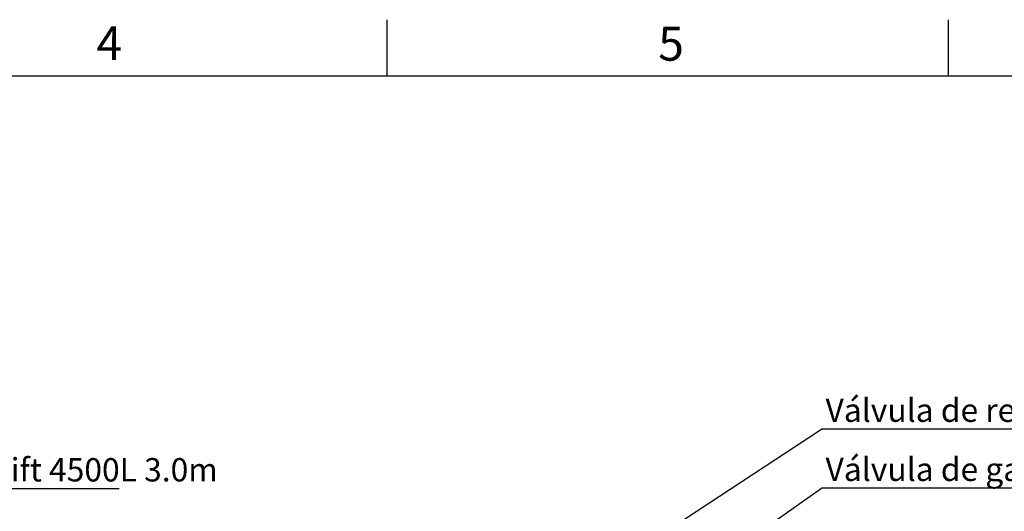
# Model space of a CAD drawing. Units: millimetres. Extents: x 0 to 42677, y 0 to 11883.
# Drawn here: x 21484 to 23939, y 4716 to 5942 of the extents above; entities that cross this region are included whole.
import ezdxf

# ---------------------------------------------------------------- set-up
doc = ezdxf.new("R2010")
doc.units = ezdxf.units.MM
doc.linetypes.add('SLD-Sólida', pattern=[0])
doc.layers.add('COTAS_', color=5, linetype='SLD-Sólida')
doc.layers.add('MARGEM_ESTREITA', color=7, linetype='SLD-Sólida')
doc.layers.add('MARGEM', color=7, linetype='SLD-Sólida', lineweight=25)
doc.styles.add('SLDTEXTSTYLE0', font='ARIALN.TTF', dxfattribs={"width": 0.87})
doc.styles.get("Standard").update_dxf_attribs({"font": 'ARIALN.TTF'})
doc.dimstyles.new('SLDDIMSTYLE0', dxfattribs={"dimtxt": 75, "dimasz": 75, "dimexe": 0, "dimexo": 0.0625, "dimgap": 0, "dimtad": 1, "dimdec": 0, "dimrnd": 1e-09, "dimzin": 0, "dimdsep": 46, "dimtxsty": 'Standard', "dimcen": 0.09, "dimadec": 0, "dimazin": 0, "dimtfac": 132.08, "dimtdec": 0, "dimtofl": 0, "dimtmove": 0, "dimatfit": 3, "dimldrblk": 'NONE', "dimfxl": 1, "dimfrac": 2, "dimtolj": 1, "dimtzin": 0, "dimarcsym": 0})

# ---------------------------------------------------------------- blocks, each defined once
blk = doc.blocks.new('SW_NOTE_0_22')
at = {"layer": 'COTAS_', "color": 0, "ltscale": 20}
blk.add_line((740.2, 0), (0, 0), dxfattribs=at)
at = {"layer": 'COTAS_', "color": 0, "ltscale": 20, "insert": (9.9, 76.5), "char_height": 58.208, "attachment_point": 1, "style": 'SLDTEXTSTYLE0'}
blk.add_mtext('Válvula de retenção DN75', dxfattribs=at)
blk = doc.blocks.new('_None')
blk = doc.blocks.new('SW_NOTE_0_23')
at = {"layer": 'COTAS_', "color": 0, "ltscale": 20}
blk.add_line((683.6, 0), (0, 0), dxfattribs=at)
at = {"layer": 'COTAS_', "color": 0, "ltscale": 20, "insert": (9.9, 75.9), "char_height": 58.208, "attachment_point": 1, "style": 'SLDTEXTSTYLE0'}
blk.add_mtext('Válvula de gaveta DN75', dxfattribs=at)
blk = doc.blocks.new('SW_NOTE_0_25')
at = {"layer": 'COTAS_', "color": 0, "ltscale": 20}
blk.add_line((789.8, 0), (0, 0), dxfattribs=at)
at = {"layer": 'COTAS_', "color": 0, "ltscale": 20, "insert": (9.8, 76.9), "char_height": 58.208, "attachment_point": 1, "style": 'SLDTEXTSTYLE0'}
blk.add_mtext('Tanque aqualift 4500L 3.0m', dxfattribs=at)

msp = doc.modelspace()

# ---------------------------------------------------------------- linework, layer by layer
at = {"layer": 'MARGEM', "ltscale": 20}
msp.add_line((17300, 5801.6), (25060, 5801.6), dxfattribs=at)
at = {"layer": 'MARGEM_ESTREITA', "ltscale": 20}
for p, q in [((22400, 5801.6), (22400, 5941.6)), ((23800, 5801.6), (23800, 5941.6))]:
    msp.add_line(p, q, dxfattribs=at)

# ---------------------------------------------------------------- block references
at = {"layer": 'COTAS_', "ltscale": 20}
for name, p in [('SW_NOTE_0_22', (23483.6, 4920.8)), ('SW_NOTE_0_25', (20942.1, 4771.9)), ('SW_NOTE_0_23', (23483.6, 4774.1))]:
    msp.add_blockref(name, p, dxfattribs=at)

# ---------------------------------------------------------------- texts
at = {"layer": 'MARGEM_ESTREITA', "ltscale": 20, "char_height": 84.7, "attachment_point": 1, "style": 'SLDTEXTSTYLE0'}
for s, insert in [('4', (21674.9, 5925.5)), ('5', (23076.2, 5924.3))]:
    msp.add_mtext(s, dxfattribs=dict(at, insert=insert))

# ---------------------------------------------------------------- leaders
at = {"layer": 'COTAS_', "ltscale": 20, "has_arrowhead": 0}
for points in [[(22068.6, 3994.5), (23483.6, 4920.8)], [(22320.4, 3954.5), (23483.6, 4774.1)]]:
    msp.add_leader(points, dimstyle='SLDDIMSTYLE0', dxfattribs=at)

doc.saveas('drawing.dxf')
